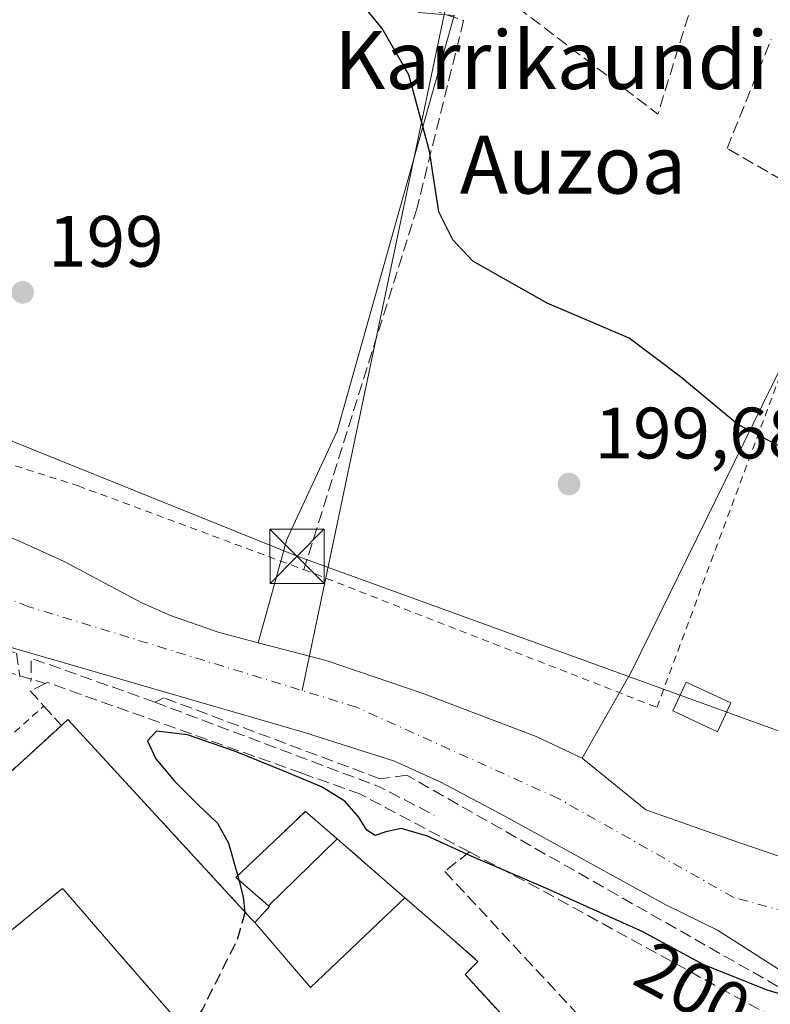
# Model space of a CAD drawing. Units: metres. Extents: x 620238 to 623667, y 4778075 to 4780450.
# Drawn here: x 620708 to 620811, y 4778315 to 4778451 of the extents above; entities that cross this region are included whole.
import ezdxf
from ezdxf.enums import TextEntityAlignment as Align

# ---------------------------------------------------------------- set-up
doc = ezdxf.new("R2010")
doc.units = ezdxf.units.M
doc.header["$MEASUREMENT"] = 0
for name, pattern in [('DGN Style 2', [1.6480167562047852, 0.988810053722871, -0.6592067024819142]), ('DGN Style 3', [2.307223458686699, 1.648016756204785, -0.6592067024819142]), ('DGN Style 4', [2.6384748266838614, 1.318413404963828, -0.6592067024819142, 0.001648016756204785, -0.6592067024819142])]:
    doc.linetypes.add(name, pattern=pattern)
for name, color, linetype, lineweight in [('Alambrada', 7, 'DGN Style 2', 0), ('Corriente natural Cxs', 4, 'Continuous', 13), ('Corriente natural eje', 4, 'DGN Style 4', 0), ('Corriente natural lineal', 142, 'Continuous', 13), ('Curva de nivel maestra', 30, 'Continuous', 30), ('Curva de nivel maestra oculto', 30, 'DGN Style 3', 30), ('Edificación Cxs', 1, 'Continuous', 13), ('Edificación ligera Cxs', 1, 'Continuous', 0), ('Instalación asistencial', 254, 'DGN Style 3', 0), ('Instalación asistencial CxS', 254, 'Continuous', 0), ('Muro lineal', 1, 'DGN Style 3', 13), ('Núcleo urbano CxS', 7, 'Continuous', 0), ('Obra de contención lineal', 1, 'DGN Style 3', 13), ('Punto de cota en terreno', 7, 'Continuous', 0), ('Rótulo de curva de nivel directora', 7, 'Continuous', 0), ('Rótulo de punto de cota en terreno', 7, 'Continuous', 0), ('Suelo desnudo CxS', 253, 'Continuous', 0), ('Tendido', 6, 'Continuous', 0), ('Texto cartográfico', 7, 'Continuous', 0), ('Torre de tendido puntual', 7, 'Continuous', 0)]:
    doc.layers.add(name, color=color, linetype=linetype, lineweight=lineweight)
doc.styles.add('Style-Arial', font='txt')

# ---------------------------------------------------------------- blocks, each defined once
blk = doc.blocks.new('5PATER')
at = {"layer": 'Punto de cota en terreno', "linetype": 'Continuous', "lineweight": 0}
h = blk.add_hatch(color=51, dxfattribs=at)
edge = h.paths.add_edge_path()
edge.add_ellipse((0, 0), major_axis=(-0.1095731443231308, -0.1110710700762829), ratio=0.9994222409660322, start_angle=0, end_angle=360)
blk = doc.blocks.new('5TTEND')
at = {"layer": 'Torre de tendido puntual', "color": 7, "linetype": 'Continuous', "lineweight": 0}
for p, q in [((-0.375, 0.3754), (0.375, -0.3746)), ((0.3720000000000001, 0.3784000000000001), (-0.3720000000000001, -0.3776))]:
    blk.add_line(p, q, dxfattribs=at)
at = {"layer": 'Torre de tendido puntual', "color": 7, "linetype": 'Continuous', "lineweight": 0, "flags": 128}
blk.add_lwpolyline([(-0.375, -0.3746), (0.375, -0.3746), (0.375, 0.3754), (-0.375, 0.3754), (-0.3720000000000001, -0.3776)], dxfattribs=at)

msp = doc.modelspace()

# ---------------------------------------------------------------- linework, layer by layer
at = {"layer": 'Alambrada', "color": 7, "linetype": 'DGN Style 2', "lineweight": 0, "extrusion": (0.08171946103990509, -0.1625070435364704, 0.9833175430594041), "elevation": -725594.2452229015, "flags": 128}
msp.add_lwpolyline([(2701232.693238196, 3923606.114804706), (2701242.388583738, 3923585.806636207), (2701275.569621071, 3923594.711663639)], dxfattribs=at)
at = {"layer": 'Alambrada', "color": 7, "linetype": 'DGN Style 2', "lineweight": 0}
msp.add_polyline3d([(620672.9801000003, 4778433.360099999, 199.3751999999949), (620664.7200999996, 4778420.120100001, 199.4541000000027), (620656.6601, 4778405.590100001, 198.960699999996), (620715.5701000001, 4778386.780099999, 199.3457999999955), (620746.7100999998, 4778375.2301, 201.6953999999969), (620795.3800999997, 4778356.2401, 200.2149000000063), (620820.6601, 4778424.300100001, 200.611699999994)], dxfattribs=at)
at = {"layer": 'Corriente natural Cxs', "color": 4, "linetype": 'Continuous', "lineweight": 13}
for points in [[(620652.9233999997, 4778403.6403, 196.638300000006), (620655.6734999996, 4778402.007099999, 196.8386000000028), (620663.6111000003, 4778396.715500001, 196.8852999999945), (620670.6224999996, 4778393.011299999, 196.4697000000015), (620678.8501000004, 4778388.8201, 196.4735999999975), (620701.9401000004, 4778381.300100001, 197.1150999999954), (620707.1601, 4778379.280099999, 196.7936000000045), (620713.5401, 4778376.4001, 196.4910999999993), (620724.3400999998, 4778370.6601, 196.3006000000023), (620728.3000999996, 4778368.9301, 196.1132999999973), (620734.9001000002, 4778366.600099999, 196.4434999999939), (620740.3929000003, 4778365.1622, 196.600099999996), (620749.7600999996, 4778362.710100001, 196.6178999999975), (620763.0100999996, 4778358.200099999, 197.1751999999979), (620778.7401000002, 4778352.2301, 197.2415999999939), (620785.0701000001, 4778349.2301, 197.3352000000014), (620793.8501000004, 4778342.140100001, 196.7535999999964), (620805.5062999995, 4778338.056100001, 197.2225000000035), (620822.3338000001, 4778332.235300001, 197.4152000000031)], [(620831.4560000002, 4778314.6108, 197.494200000001), (620829.9378000004, 4778315.141799999, 197.3380000000034), (620821.4951999999, 4778314.9407, 197.9959999999992), (620813.6634999998, 4778319.174000001, 197.4670999999944), (620803.7199999997, 4778325.542199999, 197.0589999999938), (620796.6101000002, 4778329.030099999, 197.0121999999974), (620774.3901000004, 4778341.270099999, 196.4964999999938), (620765.5701000001, 4778345.950099999, 196.3815000000031), (620759.1801000005, 4778348.8201, 196.1546999999991), (620746.7901, 4778352.790100001, 196.276199999993), (620702.3201000001, 4778365.6601, 196.7293000000063), (620687.6001000004, 4778370.7501, 196.3754999999946), (620671.3601000002, 4778377.110099999, 196.3788000000059), (620644.6399999997, 4778390.728800001, 196.9863999999943)], [(620707.1601, 4778379.280099999, 196.7936000000045), (620713.5401, 4778376.4001, 196.4910999999993), (620724.3400999998, 4778370.6601, 196.3006000000023), (620728.3000999996, 4778368.9301, 196.1132999999973), (620734.9001000002, 4778366.600099999, 196.4434999999939), (620740.3929000003, 4778365.1622, 196.600099999996), (620749.7600999996, 4778362.710100001, 196.6178999999975), (620763.0100999996, 4778358.200099999, 197.1751999999979), (620778.7401000002, 4778352.2301, 197.2415999999939), (620785.0701000001, 4778349.2301, 197.3352000000014), (620793.8501000004, 4778342.140100001, 196.7535999999964), (620805.5062999995, 4778338.056100001, 197.2225000000035), (620822.3338000001, 4778332.235300001, 197.4152000000031)], [(620813.6634999998, 4778319.174000001, 197.4670999999944), (620803.7199999997, 4778325.542199999, 197.0589999999938), (620796.6101000002, 4778329.030099999, 197.0121999999974), (620774.3901000004, 4778341.270099999, 196.4964999999938), (620765.5701000001, 4778345.950099999, 196.3815000000031), (620759.1801000005, 4778348.8201, 196.1546999999991), (620746.7901, 4778352.790100001, 196.276199999993), (620702.3201000001, 4778365.6601, 196.7293000000063)]]:
    msp.add_polyline3d(points, dxfattribs=at)
at = {"layer": 'Corriente natural eje', "color": 4, "linetype": 'DGN Style 4', "lineweight": 0}
msp.add_polyline3d([(620837.8027999997, 4778320.3134, 197.3831000000064), (620826.3996000001, 4778324.469699999, 196.9676000000036), (620805.9901000002, 4778330.040100001, 196.4848999999958), (620781.8000999996, 4778343.6801, 196.2177999999985), (620753.9600999998, 4778356.270099999, 196.3727999999974), (620708.7801000001, 4778370.120100001, 195.6328999999969), (620685.6401000004, 4778379.1501, 195.7415999999939), (620658.0500999996, 4778390.970100001, 195.6631999999954), (620648.0473999997, 4778396.039999999, 195.6054000000004)], dxfattribs=at)
at = {"layer": 'Corriente natural lineal', "color": 142, "linetype": 'Continuous', "lineweight": 13, "extrusion": (-0.0060949789609949, -0.02899988171199632, 0.9995608326120803), "elevation": -142159.3582107228, "flags": 128}
msp.add_lwpolyline([(-375333.2115966438, 4802287.296178498), (-375333.2115966437, 4801765.564987306)], dxfattribs=at)
at = {"layer": 'Curva de nivel maestra', "color": 30, "linetype": 'Continuous', "lineweight": 30, "elevation": 200, "flags": 128}
for points in [[(620823.1299999999, 4778386.610099999), (620806.54, 4778395.2401), (620798.6500000004, 4778401.8201), (620791.5800000001, 4778407.1501), (620780.2300000006, 4778411.9801), (620770, 4778417.7601), (620767.2400000002, 4778420.670100001), (620765.3300000001, 4778424.5701), (620764.04, 4778432.9001), (620761.1699999999, 4778443.450099999), (620757.5199999996, 4778449.8201), (620753.5300000003, 4778454.690099999), (620748.8099999996, 4778459.0001), (620742.2699999996, 4778463.2301), (620730.8499999996, 4778467.770099999), (620724.5999999996, 4778470.700099999), (620724.5, 4778472.120100001), (620726.4600000001, 4778474.170100001), (620732.3700000001, 4778478.5101), (620735.5, 4778482.620100001), (620735.2242999999, 4778483.643999999)], [(620813.2364999996, 4778316.466200001), (620810.5906999996, 4778317.2599), (620801.7800000003, 4778320.8201), (620793.4500000002, 4778325.3101), (620779.7599999999, 4778331.4801), (620769.7699999996, 4778335.7501), (620763.7599999999, 4778338.4901), (620760.1399999997, 4778339.540100001), (620758.0099999999, 4778339.0801), (620756.5300000003, 4778338.5701), (620755.3600000005, 4778339.300100001), (620754.2199999997, 4778341.1801), (620752.3300000001, 4778343.340100001), (620749.1399999997, 4778345.270099999), (620744.0800000001, 4778347.4001), (620737.29, 4778350.1801), (620730.6600000003, 4778352.4801), (620726.4000000004, 4778352.970100001), (620725.1500000004, 4778351.640100001), (620726.2800000003, 4778349.1601), (620728.9000000004, 4778346.0101), (620732.1299999999, 4778342.8101), (620734.7999999998, 4778340.280099999), (620736.3200000003, 4778337.520099999), (620737.4600000001, 4778333.4801), (620737.5777000004, 4778333.035900001)], [(620737.7265999997, 4778332.4737), (620738.3499999996, 4778330.120100001), (620738.5743000006, 4778328.033299999)]]:
    msp.add_lwpolyline(points, dxfattribs=at)
at = {"layer": 'Curva de nivel maestra oculto', "color": 30, "linetype": 'DGN Style 3', "lineweight": 30, "elevation": 200, "flags": 128}
for points in [[(620737.5777000004, 4778333.035900001), (620737.7265999997, 4778332.4737)], [(620738.5743000006, 4778328.033299999), (620738.5800000001, 4778327.9801), (620737.4299999997, 4778324.0601), (620732.7100000001, 4778314.6601), (620730.6198000005, 4778311.477499999)]]:
    msp.add_lwpolyline(points, dxfattribs=at)
at = {"layer": 'Edificación Cxs', "color": 1, "linetype": 'Continuous', "lineweight": 13, "elevation": 212.7207999999955, "flags": 128}
msp.add_lwpolyline([(620727.8300999999, 4778314.690099999), (620721.2395000001, 4778322.286900001), (620713.5831000004, 4778331.1121), (620713.4200999998, 4778331.300100001), (620704.9801000003, 4778324.390100001), (620703.6337000001, 4778325.796900001), (620693.8501000004, 4778336.020099999), (620713.2600999996, 4778353.770099999), (620714.1501000002, 4778354.590100001), (620739.4737999998, 4778327.055400001), (620739.9199000001, 4778326.570400001), (620747.5920000002, 4778317.616000001), (620760.6152999997, 4778330.0055), (620765.6212999999, 4778325.6535), (620770.7100999998, 4778321.2301), (620768.9200999998, 4778319.4101), (620784.3901000004, 4778302.600099999)], dxfattribs=at)
at = {"layer": 'Edificación Cxs', "color": 1, "linetype": 'Continuous', "lineweight": 13, "extrusion": (0.5933578792349148, 0.5466892821488855, 0.5908106768952138), "elevation": 2980701.530916772, "flags": 128}
msp.add_lwpolyline([(3093585.685875794, -2182451.771199849), (3093585.685875794, -2182453.819513)], dxfattribs=at)
at = {"layer": 'Edificación Cxs', "color": 1, "linetype": 'Continuous', "lineweight": 13, "elevation": 212.7207999999955, "flags": 128}
msp.add_lwpolyline([(620760.6152999997, 4778330.0055), (620747.5920000002, 4778317.616000001), (620739.9199000001, 4778326.570400001), (620741.9600999998, 4778328.790100001), (620741.8372999998, 4778328.896500001), (620751.2745000003, 4778338.125299999)], close=True, dxfattribs=at)
at = {"layer": 'Edificación Cxs', "color": 1, "linetype": 'Continuous', "lineweight": 13}
for points in [[(620722.0301000001, 4778293.470100001, 204.4655000000057), (620735.5500999996, 4778305.800100001, 211.260500000004), (620735.2011000002, 4778306.2017, 210.7014999999956), (620735.1842999998, 4778306.221100001, 210.6731), (620731.6557, 4778310.284499999, 208.6407000000036), (620731.6376999998, 4778310.305299999, 208.6404000000039), (620730.0116999998, 4778312.1779, 207.9089999999997), (620727.8300999999, 4778314.690099999, 206.5114999999932), (620721.2395000001, 4778322.286900001, 207.2501999999949), (620713.5831000004, 4778331.1121, 209.9801000000007), (620713.4200999998, 4778331.300100001, 210.2253999999957), (620704.9801000003, 4778324.390100001, 204.3641000000061), (620703.6337000001, 4778325.796900001, 206.4891999999963), (620693.8501000004, 4778336.020099999, 203.8681999999972), (620713.2600999996, 4778353.770099999, 205.8779000000068)], [(620714.1501000002, 4778354.590100001, 204.2253000000055), (620739.4737999998, 4778327.055400001, 208.8469000000041), (620739.9200999998, 4778326.5701, 208.9955000000045), (620741.9600999998, 4778328.790100001, 205.3393999999971), (620741.8375000004, 4778328.896700001, 205.3530000000028), (620737.3400999998, 4778332.8101, 203.4211000000068), (620746.9200999998, 4778341.9101, 200.8825999999972), (620751.2742999997, 4778338.1251, 202.6345000000001), (620760.6151000002, 4778330.0053, 205.5071000000025), (620765.6212999999, 4778325.6535, 207.0690999999933), (620770.7100999998, 4778321.2301, 204.9098999999987), (620768.9200999998, 4778319.4101, 208.4165000000066), (620784.3901000004, 4778302.600099999, 208.3127999999997), (620786.3901000004, 4778304.2401, 205.0448000000033), (620786.6601, 4778303.950099999, 205.1062999999995), (620795.1001000004, 4778294.9001, 205.0807999999961)]]:
    msp.add_polyline3d(points, dxfattribs=at)
msp.add_3dface([(620751.2745000003, 4778338.125299999, 205.3531999999977), (620741.8372999998, 4778328.896500001, 205.3531999999977), (620737.3400999998, 4778332.8101, 205.3531999999977), (620746.9200999998, 4778341.9101, 205.3531999999977)], dxfattribs=at)
at = {"layer": 'Edificación ligera Cxs', "color": 1, "linetype": 'Continuous', "lineweight": 0}
msp.add_polyline3d([(620805.6001000004, 4778356.850099999, 199.4679000000033), (620803.7401000002, 4778352.880100001, 199.5592999999935), (620797.5701000001, 4778355.770099999, 200.0043000000005), (620799.4301000005, 4778359.7401, 199.5467999999964), (620805.6001000004, 4778356.850099999, 199.4679000000033)], dxfattribs=at)
msp.add_3dface([(620805.6001000004, 4778356.850099999, 200.0043000000005), (620803.7401000002, 4778352.880100001, 200.0043000000005), (620797.5701000001, 4778355.770099999, 200.0043000000005), (620799.4301000005, 4778359.7401, 200.0043000000005)], dxfattribs=at)
at = {"layer": 'Instalación asistencial', "color": 254, "linetype": 'DGN Style 3', "lineweight": 0, "extrusion": (0.5933578792349148, 0.5466892821488855, 0.5908106768952138), "elevation": 2980701.530916772, "flags": 128}
msp.add_lwpolyline([(3093585.685875794, -2182451.771199849), (3093585.685875794, -2182453.819513)], dxfattribs=at)
at = {"layer": 'Instalación asistencial', "color": 254, "linetype": 'DGN Style 3', "lineweight": 0, "extrusion": (-0.3103953149189799, 0.3374995375581278, 0.8886781254337238), "elevation": 1420207.190909321, "flags": 128}
msp.add_lwpolyline([(-3691500.809713434, -2752052.323875147), (-3691500.809713433, -2752046.068471453)], dxfattribs=at)
at = {"layer": 'Instalación asistencial', "color": 254, "linetype": 'DGN Style 3', "lineweight": 0}
for points in [[(620722.0301000001, 4778293.470100001, 204.4655000000057), (620735.5500999996, 4778305.800100001, 211.260500000004), (620735.2011000002, 4778306.2017, 210.7014999999956), (620735.1842999998, 4778306.221100001, 210.6731), (620731.6557, 4778310.284499999, 208.6407000000036), (620731.6376999998, 4778310.305299999, 208.6404000000039), (620730.0116999998, 4778312.1779, 207.9089999999997), (620727.8300999999, 4778314.690099999, 206.5114999999932), (620721.2395000001, 4778322.286900001, 207.2501999999949), (620713.5831000004, 4778331.1121, 209.9801000000007), (620713.4200999998, 4778331.300100001, 210.2253999999957), (620704.9801000003, 4778324.390100001, 204.3641000000061), (620703.6337000001, 4778325.796900001, 206.4891999999963), (620693.8501000004, 4778336.020099999, 203.8681999999972), (620713.2600999996, 4778353.770099999, 205.8779000000068)], [(620717.9132000003, 4778350.498400001, 207.0935999999929), (620739.4737999998, 4778327.055400001, 208.8469000000041), (620739.9200999998, 4778326.5701, 208.9955000000045), (620741.9600999998, 4778328.790100001, 205.3393999999971), (620741.8375000004, 4778328.896700001, 205.3530000000028), (620737.3400999998, 4778332.8101, 203.4211000000068), (620746.9200999998, 4778341.9101, 200.8825999999972), (620751.2742999997, 4778338.1251, 202.6345000000001), (620760.6151000002, 4778330.0053, 205.5071000000025), (620765.6212999999, 4778325.6535, 207.0690999999933), (620770.7100999998, 4778321.2301, 204.9098999999987), (620768.9200999998, 4778319.4101, 208.4165000000066), (620784.3901000004, 4778302.600099999, 208.3127999999997), (620786.3901000004, 4778304.2401, 205.0448000000033), (620786.6601, 4778303.950099999, 205.1062999999995), (620795.1001000004, 4778294.9001, 205.0807999999961)]]:
    msp.add_polyline3d(points, dxfattribs=at)
at = {"layer": 'Instalación asistencial CxS', "color": 254, "linetype": 'Continuous', "lineweight": 0}
msp.add_polyline3d([(620727.8300999999, 4778314.690099999, 206.5114999999932), (620721.2395000001, 4778322.286900001, 207.2501999999949), (620713.5831000004, 4778331.1121, 209.9801000000007), (620713.4200999998, 4778331.300100001, 210.2253999999957), (620704.9801000003, 4778324.390100001, 204.3641000000061), (620703.6337000001, 4778325.796900001, 206.4891999999963), (620693.8501000004, 4778336.020099999, 203.8681999999972), (620713.2600999996, 4778353.770099999, 205.8779000000068), (620714.1501000002, 4778354.590100001, 204.2253000000055), (620717.9132000003, 4778350.498400001, 207.0935999999929), (620739.4737999998, 4778327.055400001, 208.8469000000041), (620739.9200999998, 4778326.5701, 208.9955000000045), (620741.9600999998, 4778328.790100001, 205.3393999999971), (620741.8375000004, 4778328.896700001, 205.3530000000028), (620737.3400999998, 4778332.8101, 203.4211000000068), (620746.9200999998, 4778341.9101, 200.8825999999972), (620751.2742999997, 4778338.1251, 202.6345000000001), (620760.6151000002, 4778330.0053, 205.5071000000025), (620765.6212999999, 4778325.6535, 207.0690999999933), (620770.7100999998, 4778321.2301, 204.9098999999987), (620768.9200999998, 4778319.4101, 208.4165000000066), (620784.3901000004, 4778302.600099999, 208.3127999999997)], dxfattribs=at)
at = {"layer": 'Muro lineal', "color": 1, "linetype": 'DGN Style 3', "lineweight": 13, "extrusion": (0.04480629638303384, -0.05863246087183367, 0.9972735985358024), "elevation": -252156.0447489858, "flags": 128}
msp.add_lwpolyline([(3394675.080788417, 3410509.077387118), (3394681.533483254, 3410485.556105609), (3394699.303833613, 3410498.188783274)], dxfattribs=at)
at = {"layer": 'Muro lineal', "color": 1, "linetype": 'DGN Style 3', "lineweight": 13, "extrusion": (-0.06249006949617873, 0.01918573479152038, 0.9978611620836199), "elevation": 53086.87358091948, "flags": 128}
msp.add_lwpolyline([(-4750095.555727974, -807330.1513903246), (-4750095.555727974, -807326.466155126)], dxfattribs=at)
at = {"layer": 'Muro lineal', "color": 1, "linetype": 'DGN Style 3', "lineweight": 13, "extrusion": (-0.04459456340846334, 0.3076788865488808, 0.9504446473553574), "elevation": 1442709.625719086, "flags": 128}
msp.add_lwpolyline([(-1299696.117156798, -4409919.150839641), (-1299696.117156798, -4409919.012207104)], dxfattribs=at)
at = {"layer": 'Muro lineal', "color": 1, "linetype": 'DGN Style 3', "lineweight": 13, "extrusion": (-0.1033991562881276, 0.03249688123243335, 0.99410893124902), "elevation": 91298.84820794284, "flags": 128}
msp.add_lwpolyline([(-4744630.618321302, -835551.8198482386), (-4744630.618321302, -835551.8161577106)], dxfattribs=at)
at = {"layer": 'Muro lineal', "color": 1, "linetype": 'DGN Style 3', "lineweight": 13, "extrusion": (0.4807685282776366, 0.8729468744602271, 0.08261583739136194), "elevation": 4469697.319810337, "flags": 128}
msp.add_lwpolyline([(1761396.287814825, -370326.6489667119), (1761385.884604832, -370328.8418631976), (1761346.743198269, -370329.7056159636)], dxfattribs=at)
at = {"layer": 'Muro lineal', "color": 1, "linetype": 'DGN Style 3', "lineweight": 13}
for points in [[(620760.8000999996, 4778458.850099999, 207.198000000004), (620759.8201000001, 4778453.970100001, 206.6926999999996), (620768.7301000003, 4778450.920100001, 206.8089000000036), (620762.3101000005, 4778425.100099999, 200.1248999999953), (620746.7100999998, 4778375.2301, 201.6953999999969)], [(620831.3000999996, 4778444.090100001, 201.9909999999945), (620820.6601, 4778424.300100001, 200.611699999994), (620805.0500999996, 4778433.300100001, 201.1119000000035), (620811.1201, 4778448.290100001, 201.8938000000053)], [(620644.3000999996, 4778390.040100001, 199.6073999999935), (620649.0401, 4778387.1501, 197.4058999999979), (620674.6700999998, 4778374.4301, 198.0032000000065), (620707.0601000005, 4778363.7301, 197.8824000000022), (620707.5111999996, 4778360.610500001, 198.995299999995)], [(620641.9401000004, 4778386.690099999, 200.7399000000005), (620664.8501000004, 4778375.710100001, 199.1312000000034), (620687.7100999998, 4778366.690099999, 199.7798000000039), (620707.5111999996, 4778360.610500001, 198.995299999995)], [(620711.0266000004, 4778359.531199999, 199.2361999999994), (620708.9401000004, 4778358.540100001, 199.7165999999997), (620710.8601000002, 4778356.4301, 201.540399999998), (620712.3201000001, 4778354.800100001, 204.5384000000049), (620713.2600999996, 4778353.770099999, 205.8779000000068)], [(620769.5301000001, 4778336.3201, 207.1113000000041), (620754.5100999996, 4778344.270099999, 199.4385000000038), (620746.4001000002, 4778347.170100001, 199.6699999999983), (620711.3400999998, 4778359.6801, 199.1477000000014), (620711.0266000004, 4778359.531199999, 199.2361999999994)], [(620769.5301000001, 4778336.3201, 207.1113000000041), (620766.1401000004, 4778333.630100001, 202.5482999999949), (620803.2801000001, 4778293.6801, 203.6582999999955), (620803.7301000003, 4778293.540100001, 203.4714999999997), (620804.2301000003, 4778293.5101, 203.3570999999938), (620804.9301000005, 4778293.720100001, 203.3610000000044), (620805.3201000001, 4778293.9901, 203.4511999999959), (620824.1501000002, 4778311.610099999, 200.6797999999981)]]:
    msp.add_polyline3d(points, dxfattribs=at)
at = {"layer": 'Núcleo urbano CxS', "color": 7, "linetype": 'Continuous', "lineweight": 0, "extrusion": (-0.3636582581299396, -0.5060593769535849, 0.7820847641344559), "elevation": -2643661.141014682, "flags": 128}
msp.add_lwpolyline([(-2284464.181664358, 3318128.556011209), (-2284415.518338115, 3318129.88549956), (-2284292.959375842, 3318132.583470307)], dxfattribs=at)
msp.add_lwpolyline([(-2284464.181664358, 3318128.556011209), (-2284415.518338115, 3318129.88549956), (-2284292.959375842, 3318132.583470307)], dxfattribs=at)
at = {"layer": 'Núcleo urbano CxS', "color": 7, "linetype": 'Continuous', "lineweight": 0}
msp.add_polyline3d([(620845.3305000003, 4778526.761700001, 201.1535000000003), (620851.4829000002, 4778473.837300001, 201.3110000000015), (620840.5629000004, 4778463.5397, 201.2820000000065), (620822.8762999997, 4778424.242500001, 200.5326000000059), (620791.8938999996, 4778361.204700001, 199.4691000000021), (620785.0701000001, 4778349.2301, 197.3352000000014), (620778.7401000002, 4778352.2301, 197.2415999999939), (620763.0100999996, 4778358.200099999, 197.1751999999979), (620749.7600999996, 4778362.710100001, 196.6178999999975), (620740.3929000003, 4778365.1622, 196.600099999996), (620744.3472999996, 4778379.3661, 199.4367000000057), (620751.2938999999, 4778394.3247, 199.4021000000066), (620767.4199000001, 4778451.5955, 200.3638000000064), (620762.5129000006, 4778452.021299999, 200.3785000000062), (620756.0824999996, 4778479.787699999, 200.4478999999992), (620764.3645000001, 4778480.938899999, 200.5071000000025), (620792.4062999999, 4778532.475099999, 200.9909999999945), (620810.4282999998, 4778556.4243, 201.071100000001), (620821.0493000001, 4778545.9145, 201.0568000000058)], close=True, dxfattribs=at)
for points in [[(620845.3305000003, 4778526.761700001, 201.1535000000003), (620851.4829000002, 4778473.837300001, 201.3110000000015), (620840.5629000004, 4778463.5397, 201.2820000000065), (620822.8762999997, 4778424.242500001, 200.5326000000059), (620791.8938999996, 4778361.204700001, 199.4691000000021), (620785.0701000001, 4778349.2301, 197.3352000000014)], [(620756.0824999996, 4778479.787699999, 200.4478999999992), (620762.5129000006, 4778452.021299999, 200.3785000000062), (620767.4199000001, 4778451.5955, 200.3638000000064), (620751.2938999999, 4778394.3247, 199.4021000000066), (620744.3472999996, 4778379.3661, 199.4367000000057), (620740.3929000003, 4778365.1622, 196.600099999996)], [(620767.4199000001, 4778451.5955, 200.3638000000064), (620751.2938999999, 4778394.3247, 199.4021000000066), (620744.3472999996, 4778379.3661, 199.4367000000057), (620740.3929000003, 4778365.1622, 196.600099999996), (620734.9001000002, 4778366.600099999, 196.4434999999939), (620728.3000999996, 4778368.9301, 196.1132999999973), (620724.3400999998, 4778370.6601, 196.3006000000023), (620713.5401, 4778376.4001, 196.4910999999993), (620707.1601, 4778379.280099999, 196.7936000000045), (620701.9401000004, 4778381.300100001, 197.1150999999954), (620678.8501000004, 4778388.8201, 196.4735999999975), (620670.6224999996, 4778393.011299999, 196.4697000000015), (620663.6111000003, 4778396.715500001, 196.8852999999945), (620655.6734999996, 4778402.007099999, 196.8386000000028), (620652.9233999997, 4778403.6403, 196.638300000006), (620647.6700999998, 4778406.7601, 196.4208000000071), (620647.3351999996, 4778406.921499999, 196.406799999997), (620646.7686999999, 4778407.194599999, 196.4146999999939), (620637.0900999998, 4778411.860099999, 196.8068000000058), (620627.0401, 4778415.270099999, 196.4511999999959), (620613.5301000001, 4778420.2601, 196.519100000005)], [(620550.7150999998, 4778450.483700001, 196.3341999999975), (620559.4101, 4778445.960100001, 196.3353999999963), (620570.9901000002, 4778438.610099999, 196.2296999999962), (620594.4901000002, 4778426.1501, 196.0614999999962), (620613.5301000001, 4778420.2601, 196.519100000005), (620627.0401, 4778415.270099999, 196.4511999999959), (620637.0900999998, 4778411.860099999, 196.8068000000058), (620646.7686999999, 4778407.194599999, 196.4146999999939), (620647.3351999996, 4778406.921499999, 196.406799999997), (620647.6700999998, 4778406.7601, 196.4208000000071), (620652.9233999997, 4778403.6403, 196.638300000006), (620655.6734999996, 4778402.007099999, 196.8386000000028), (620663.6111000003, 4778396.715500001, 196.8852999999945), (620670.6224999996, 4778393.011299999, 196.4697000000015), (620678.8501000004, 4778388.8201, 196.4735999999975), (620701.9401000004, 4778381.300100001, 197.1150999999954), (620707.1601, 4778379.280099999, 196.7936000000045), (620713.5401, 4778376.4001, 196.4910999999993), (620724.3400999998, 4778370.6601, 196.3006000000023), (620728.3000999996, 4778368.9301, 196.1132999999973), (620734.9001000002, 4778366.600099999, 196.4434999999939), (620740.3929000003, 4778365.1622, 196.600099999996)], [(620822.3338000001, 4778332.235300001, 197.4152000000031), (620805.5062999995, 4778338.056100001, 197.2225000000035), (620793.8501000004, 4778342.140100001, 196.7535999999964), (620785.0701000001, 4778349.2301, 197.3352000000014), (620791.8938999996, 4778361.204700001, 199.4691000000021), (620822.8762999997, 4778424.242500001, 200.5326000000059)], [(620828.6447000002, 4778309.2445, 200.5129000000015), (620756.9096999997, 4778242.6909, 200.431700000001), (620656.1518999999, 4778312.4979, 198.7504000000044), (620616.0270999996, 4778340.0515, 197.9219000000012), (620622.4373000005, 4778359.0735, 198.6744999999937), (620637.1503, 4778389.424500001, 198.0020999999979), (620638.6401000004, 4778392.440099999, 196.1652999999933), (620638.8367999997, 4778392.385, 196.2002000000066), (620644.5000999998, 4778390.800100001, 196.9686999999976), (620644.6399999997, 4778390.728800001, 196.9863999999943), (620671.3601000002, 4778377.110099999, 196.3788000000059), (620687.6001000004, 4778370.7501, 196.3754999999946), (620702.3201000001, 4778365.6601, 196.7293000000063), (620746.7901, 4778352.790100001, 196.276199999993), (620759.1801000005, 4778348.8201, 196.1546999999991), (620765.5701000001, 4778345.950099999, 196.3815000000031), (620774.3901000004, 4778341.270099999, 196.4964999999938), (620796.6101000002, 4778329.030099999, 197.0121999999974), (620803.7199999997, 4778325.542199999, 197.0589999999938), (620813.6634999998, 4778319.174000001, 197.4670999999944)], [(620638.6401000004, 4778392.440099999, 196.1652999999933), (620638.8367999997, 4778392.385, 196.2002000000066), (620644.5000999998, 4778390.800100001, 196.9686999999976), (620644.6399999997, 4778390.728800001, 196.9863999999943), (620671.3601000002, 4778377.110099999, 196.3788000000059), (620687.6001000004, 4778370.7501, 196.3754999999946), (620702.3201000001, 4778365.6601, 196.7293000000063), (620746.7901, 4778352.790100001, 196.276199999993), (620759.1801000005, 4778348.8201, 196.1546999999991), (620765.5701000001, 4778345.950099999, 196.3815000000031), (620774.3901000004, 4778341.270099999, 196.4964999999938), (620796.6101000002, 4778329.030099999, 197.0121999999974), (620803.7199999997, 4778325.542199999, 197.0589999999938), (620813.6634999998, 4778319.174000001, 197.4670999999944), (620821.4951999999, 4778314.9407, 197.9959999999992), (620829.9378000004, 4778315.141799999, 197.3380000000034)], [(620740.3929000003, 4778365.1622, 196.600099999996), (620749.7600999996, 4778362.710100001, 196.6178999999975), (620763.0100999996, 4778358.200099999, 197.1751999999979), (620778.7401000002, 4778352.2301, 197.2415999999939), (620785.0701000001, 4778349.2301, 197.3352000000014)], [(620785.0701000001, 4778349.2301, 197.3352000000014), (620793.8501000004, 4778342.140100001, 196.7535999999964), (620805.5062999995, 4778338.056100001, 197.2225000000035), (620822.3338000001, 4778332.235300001, 197.4152000000031), (620835.0338000003, 4778332.446900001, 198.0341000000044), (620841.4896999998, 4778330.3303, 198.3551000000007), (620844.6662999997, 4778328.903200001, 198.4130000000005)]]:
    msp.add_polyline3d(points, dxfattribs=at)
at = {"layer": 'Obra de contención lineal', "color": 1, "linetype": 'DGN Style 3', "lineweight": 13, "extrusion": (0.08695279208730103, 0.3763481684966052, 0.9223888919634025), "elevation": 1852483.082488527, "flags": 128}
msp.add_lwpolyline([(470877.4836932087, -4423186.304048989), (470895.4579991807, -4423188.533620751), (470894.7908558283, -4423185.162338414)], dxfattribs=at)
at = {"layer": 'Obra de contención lineal', "color": 1, "linetype": 'DGN Style 3', "lineweight": 13, "extrusion": (0.3458022755959458, 0.9102229975531576, 0.2278483726472726), "elevation": 4564064.201058448, "flags": 128}
msp.add_lwpolyline([(1116741.54597985, -1067802.670900037), (1116708.383590884, -1067803.034360268), (1116700.003893487, -1067798.790122493)], dxfattribs=at)
at = {"layer": 'Obra de contención lineal', "color": 1, "linetype": 'DGN Style 3', "lineweight": 13}
msp.add_polyline3d([(620816.0900999998, 4778315.4901, 200.1996000000072), (620760.9101, 4778346.890100001, 197.6456999999937), (620757.1700999998, 4778346.4101, 197.846000000005), (620727.3701, 4778357.5701, 198.1784000000043), (620726.1700999998, 4778356.960100001, 198.7431999999972)], dxfattribs=at)
at = {"layer": 'Suelo desnudo CxS', "color": 253, "linetype": 'Continuous', "lineweight": 0}
for points in [[(620550.7150999998, 4778450.483700001, 196.3341999999975), (620559.4101, 4778445.960100001, 196.3353999999963), (620570.9901000002, 4778438.610099999, 196.2296999999962), (620594.4901000002, 4778426.1501, 196.0614999999962), (620613.5301000001, 4778420.2601, 196.519100000005), (620627.0401, 4778415.270099999, 196.4511999999959), (620637.0900999998, 4778411.860099999, 196.8068000000058), (620646.7686999999, 4778407.194599999, 196.4146999999939), (620647.3351999996, 4778406.921499999, 196.406799999997), (620647.6700999998, 4778406.7601, 196.4208000000071), (620652.9233999997, 4778403.6403, 196.638300000006), (620655.6734999996, 4778402.007099999, 196.8386000000028), (620663.6111000003, 4778396.715500001, 196.8852999999945), (620670.6224999996, 4778393.011299999, 196.4697000000015), (620678.8501000004, 4778388.8201, 196.4735999999975), (620701.9401000004, 4778381.300100001, 197.1150999999954), (620707.1601, 4778379.280099999, 196.7936000000045), (620713.5401, 4778376.4001, 196.4910999999993), (620724.3400999998, 4778370.6601, 196.3006000000023), (620728.3000999996, 4778368.9301, 196.1132999999973), (620734.9001000002, 4778366.600099999, 196.4434999999939), (620740.3929000003, 4778365.1622, 196.600099999996)], [(620813.6634999998, 4778319.174000001, 197.4670999999944), (620803.7199999997, 4778325.542199999, 197.0589999999938), (620796.6101000002, 4778329.030099999, 197.0121999999974), (620774.3901000004, 4778341.270099999, 196.4964999999938), (620765.5701000001, 4778345.950099999, 196.3815000000031), (620759.1801000005, 4778348.8201, 196.1546999999991), (620746.7901, 4778352.790100001, 196.276199999993), (620702.3201000001, 4778365.6601, 196.7293000000063), (620687.6001000004, 4778370.7501, 196.3754999999946), (620671.3601000002, 4778377.110099999, 196.3788000000059), (620644.6399999997, 4778390.728800001, 196.9863999999943), (620644.5000999998, 4778390.800100001, 196.9686999999976), (620638.8367999997, 4778392.385, 196.2002000000066), (620638.6401000004, 4778392.440099999, 196.1652999999933), (620621.5663999999, 4778398.9168, 196.5657999999967), (620611.7094000002, 4778402.655999999, 196.290599999993)], [(620638.6401000004, 4778392.440099999, 196.1652999999933), (620638.8367999997, 4778392.385, 196.2002000000066), (620644.5000999998, 4778390.800100001, 196.9686999999976), (620644.6399999997, 4778390.728800001, 196.9863999999943), (620671.3601000002, 4778377.110099999, 196.3788000000059), (620687.6001000004, 4778370.7501, 196.3754999999946), (620702.3201000001, 4778365.6601, 196.7293000000063), (620746.7901, 4778352.790100001, 196.276199999993), (620759.1801000005, 4778348.8201, 196.1546999999991), (620765.5701000001, 4778345.950099999, 196.3815000000031), (620774.3901000004, 4778341.270099999, 196.4964999999938), (620796.6101000002, 4778329.030099999, 197.0121999999974), (620803.7199999997, 4778325.542199999, 197.0589999999938), (620813.6634999998, 4778319.174000001, 197.4670999999944), (620821.4951999999, 4778314.9407, 197.9959999999992), (620829.9378000004, 4778315.141799999, 197.3380000000034)], [(620707.1601, 4778379.280099999, 196.7936000000045), (620713.5401, 4778376.4001, 196.4910999999993), (620724.3400999998, 4778370.6601, 196.3006000000023), (620728.3000999996, 4778368.9301, 196.1132999999973), (620734.9001000002, 4778366.600099999, 196.4434999999939), (620740.3929000003, 4778365.1622, 196.600099999996), (620749.7600999996, 4778362.710100001, 196.6178999999975), (620763.0100999996, 4778358.200099999, 197.1751999999979), (620778.7401000002, 4778352.2301, 197.2415999999939), (620785.0701000001, 4778349.2301, 197.3352000000014), (620793.8501000004, 4778342.140100001, 196.7535999999964), (620805.5062999995, 4778338.056100001, 197.2225000000035), (620822.3338000001, 4778332.235300001, 197.4152000000031)], [(620740.3929000003, 4778365.1622, 196.600099999996), (620749.7600999996, 4778362.710100001, 196.6178999999975), (620763.0100999996, 4778358.200099999, 197.1751999999979), (620778.7401000002, 4778352.2301, 197.2415999999939), (620785.0701000001, 4778349.2301, 197.3352000000014)], [(620785.0701000001, 4778349.2301, 197.3352000000014), (620793.8501000004, 4778342.140100001, 196.7535999999964), (620805.5062999995, 4778338.056100001, 197.2225000000035), (620822.3338000001, 4778332.235300001, 197.4152000000031), (620835.0338000003, 4778332.446900001, 198.0341000000044), (620841.4896999998, 4778330.3303, 198.3551000000007), (620844.6662999997, 4778328.903200001, 198.4130000000005)]]:
    msp.add_polyline3d(points, dxfattribs=at)
at = {"layer": 'Tendido', "color": 6, "linetype": 'Continuous', "lineweight": 0}
msp.add_polyline3d([(621064.5042000003, 4778129.7498, 216.123900000006), (621025.3399999999, 4778161.24, 212.1909000000014), (620939.4500000002, 4778247.15, 202.6261999999988), (620860.9012000002, 4778326.5175, 201.5629000000044), (620850.2755000005, 4778334.888900001, 202.1165000000037), (620828.9659000002, 4778346.890500001, 201.1720999999961), (620745.7626, 4778377.079, 201.2464000000036), (620645.1893999996, 4778417.603800001, 200.972299999994)], dxfattribs=at)

# ---------------------------------------------------------------- block references
at = {"layer": 'Punto de cota en terreno', "color": 7, "linetype": 'Continuous', "lineweight": 0, "xscale": 10, "yscale": 10, "zscale": 10}
for p in [(620707.9199999999, 4778413.460000001, 199), (620783.2699999996, 4778387.029999999, 199.679999999993)]:
    msp.add_blockref('5PATER', p, dxfattribs=at)
at = {"layer": 'Torre de tendido puntual', "color": 7, "linetype": 'Continuous', "lineweight": 0, "xscale": 10, "yscale": 10, "zscale": 10}
msp.add_blockref('5TTEND', (620745.7626, 4778377.079, 201.2464000000036), dxfattribs=at)

# ---------------------------------------------------------------- texts
at = {"layer": 'Rótulo de curva de nivel directora', "color": 7, "linetype": 'Continuous', "lineweight": 0, "style": 'Style-Arial'}
msp.add_text('200', height=7.000000000000002, rotation=331.6746216865545, dxfattribs=at).set_placement((620800.3728058016, 4778317.565328022), align=Align.MIDDLE_CENTER)
at = {"layer": 'Rótulo de punto de cota en terreno', "color": 7, "linetype": 'Continuous', "lineweight": 0, "style": 'Style-Arial'}
for s, p in [('199', (620711.4478000002, 4778416.9878)), ('199,68', (620786.7977999998, 4778390.557800001))]:
    msp.add_text(s, height=7.000000000000002, dxfattribs=at).set_placement(p)
at = {"layer": 'Texto cartográfico', "color": 7, "linetype": 'Continuous', "lineweight": 0, "style": 'Style-Arial'}
for s, p in [('Karrikaundi', (620780.8297463414, 4778445.49015)), ('Auzoa', (620783.8148621953, 4778431.06015))]:
    msp.add_text(s, height=8, dxfattribs=at).set_placement(p, align=Align.MIDDLE_CENTER)

doc.saveas('drawing.dxf')
